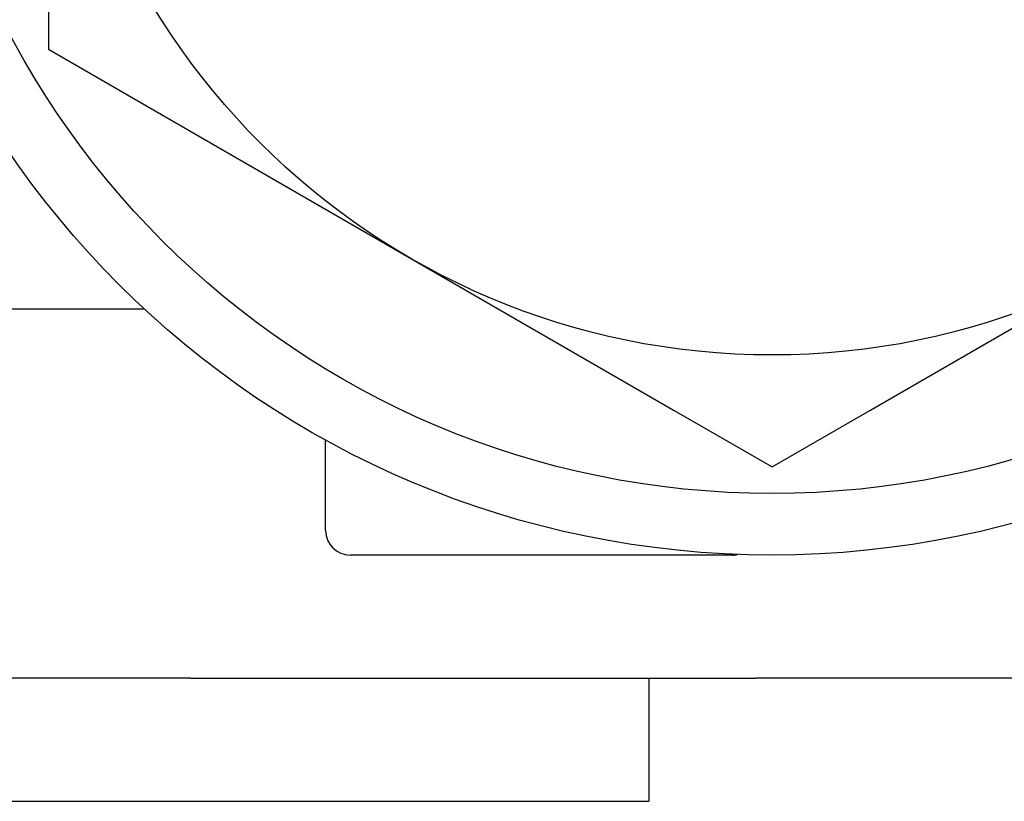
# Model space of a CAD drawing. Extents: x -342 to 347, y -515 to 515.
# Drawn here: x 306 to 322, y -343 to -330 of the extents above; entities that cross this region are included whole.
import ezdxf

# ---------------------------------------------------------------- set-up
doc = ezdxf.new("R2010")
doc.units = 0
doc.header["$LTSCALE"] = 0.25
doc.layers.add('LAYER0001', color=7, linetype='CONTINUOUS')

msp = doc.modelspace()

# ---------------------------------------------------------------- linework, layer by layer
at = {"layer": 'LAYER0001', "color": 7, "linetype": 'CONTINUOUS'}
for p, q in [((306.231, -328.655), (306.231, -330.489)), ((306.231, -330.489), (307.82, -331.406)), ((307.82, -331.406), (316.393, -336.356)), ((319.57, -336.356), (328.143, -331.406)), ((303.54, -334.705), (307.783, -334.705)), ((316.393, -336.356), (317.981, -337.273)), ((317.981, -337.273), (319.57, -336.356)), ((310.731, -338.305), (310.731, -336.837)), ((317.331, -338.705), (311.131, -338.705)), ((308.541, -340.705), (267.691, -340.705)), ((308.541, -340.705), (308.611, -340.705)), ((308.611, -340.705), (316.281, -340.705)), ((315.981, -340.705), (315.981, -342.705)), ((316.281, -340.705), (317.713, -340.705)), ((328.731, -340.705), (317.713, -340.705)), ((279.981, -342.705), (315.981, -342.705))]:
    msp.add_line(p, q, dxfattribs=at)
for radius in [15, 14, 11.75]:
    msp.add_circle((317.981, -323.705), radius, dxfattribs=at)
for centre, start, end in [((311.131, -338.305), 180, 270), ((317.331, -338.305), 270, 283.1124)]:
    msp.add_arc(centre, 0.4, start, end, dxfattribs=at)

doc.saveas('drawing.dxf')
